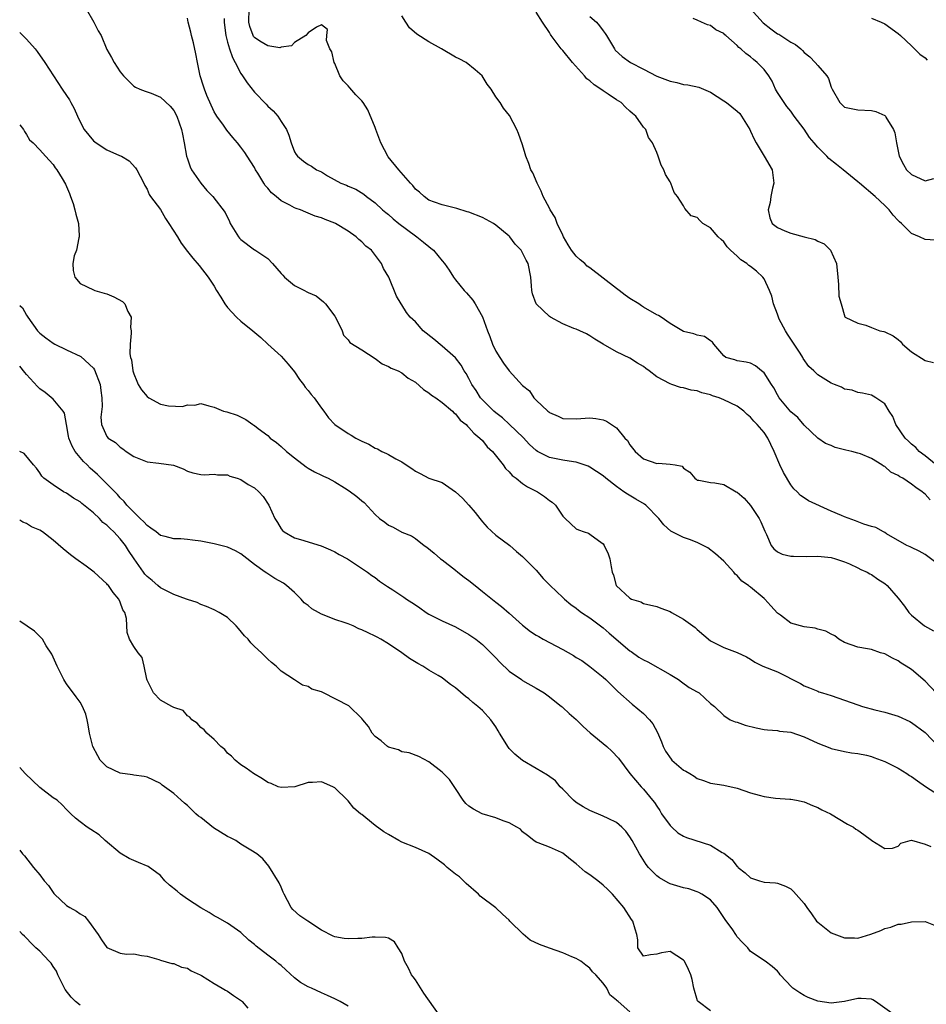
# Model space of a CAD drawing. Units: inches. Extents: x 2580000 to 2583000, y 1557000 to 1560000.
# Drawn here: x 2580000 to 2580135, y 1557843 to 1557989 of the extents above; entities that cross this region are included whole.
import ezdxf

# ---------------------------------------------------------------- set-up
doc = ezdxf.new("R2010")
doc.units = ezdxf.units.IN
doc.header["$MEASUREMENT"] = 0
doc.layers.add('LD25801557_2ft', color=135, linetype='Continuous')

msp = doc.modelspace()

# ---------------------------------------------------------------- linework, layer by layer
at = {"layer": 'LD25801557_2ft'}
for points, elevation in [([(2580009.92, 1557991), (2580011.07, 1557989), (2580011.72, 1557987.72), (2580012.16, 1557987), (2580013, 1557984.94), (2580013.71, 1557983.71), (2580014.07, 1557983), (2580015, 1557981.58), (2580015.48, 1557981), (2580016.23, 1557980.23), (2580017, 1557979.47), (2580017.28, 1557979.28), (2580017.9, 1557979), (2580018.7, 1557978.7), (2580019, 1557978.63), (2580019.59, 1557978.41), (2580021, 1557977.83), (2580022.46, 1557976.46), (2580023, 1557975.82), (2580023.42, 1557975), (2580024.11, 1557973), (2580024.28, 1557972.28), (2580024.53, 1557971), (2580024.88, 1557969), (2580025, 1557968.62), (2580025.44, 1557967.44), (2580025.64, 1557967), (2580027, 1557964.97), (2580027.9, 1557963.9), (2580028.79, 1557963), (2580030.62, 1557960.62), (2580031.3, 1557959.3), (2580031.41, 1557959), (2580032.62, 1557957), (2580032.79, 1557956.79), (2580033, 1557956.58), (2580035, 1557955.07), (2580035.05, 1557955.05), (2580037, 1557953.74), (2580037.72, 1557953), (2580039, 1557951.51), (2580039.26, 1557951.26), (2580039.48, 1557951), (2580041, 1557949.73), (2580042.45, 1557949), (2580042.8, 1557948.8), (2580043, 1557948.67), (2580044.19, 1557948.19), (2580045.32, 1557947.32), (2580045.6, 1557947), (2580047, 1557945.18), (2580047.26, 1557944.74), (2580048.09, 1557943), (2580048.31, 1557942.31), (2580049, 1557941.64), (2580049.24, 1557941.24), (2580051, 1557940.17), (2580053, 1557938.87), (2580054.06, 1557938.06), (2580055, 1557937.68), (2580055.41, 1557937.41), (2580056.42, 1557937), (2580057, 1557936.71), (2580057.94, 1557935.94), (2580059, 1557935.32), (2580060.22, 1557934.22), (2580061, 1557933.75), (2580061.41, 1557933.41), (2580062.05, 1557933), (2580063, 1557932.31), (2580064.55, 1557931), (2580064.76, 1557930.76), (2580065, 1557930.61), (2580065.68, 1557929.68), (2580066.57, 1557929), (2580066.76, 1557928.76), (2580067, 1557928.59), (2580067.7, 1557927.7), (2580068.64, 1557927), (2580069, 1557926.61), (2580069.7, 1557925.7), (2580070.51, 1557925), (2580072.09, 1557923), (2580072.44, 1557922.44), (2580073, 1557921.97), (2580073.42, 1557921.42), (2580074.04, 1557921), (2580075, 1557920.23), (2580075.7, 1557919.7), (2580077.21, 1557919), (2580078.27, 1557918.27), (2580079, 1557917.7), (2580079.42, 1557917.42), (2580079.89, 1557917), (2580081, 1557915.34), (2580081.34, 1557915), (2580083, 1557913.47), (2580083.31, 1557913.31), (2580084.17, 1557913), (2580084.8, 1557912.8), (2580085, 1557912.68), (2580086.3, 1557911.7), (2580087, 1557911.22), (2580087.18, 1557911), (2580087.73, 1557909.73), (2580087.99, 1557909), (2580088.19, 1557907.81), (2580088.34, 1557907), (2580088.54, 1557906.54), (2580088.97, 1557905), (2580091, 1557903.13), (2580091.24, 1557903), (2580092.6, 1557902.59), (2580093, 1557902.35), (2580095, 1557901.87), (2580095.62, 1557901.62), (2580097, 1557901.12), (2580097.19, 1557901), (2580099, 1557900.02), (2580100.73, 1557898.73), (2580101, 1557898.46), (2580103, 1557896.77), (2580103.43, 1557896.57), (2580105, 1557895.79), (2580107, 1557895.02), (2580108.37, 1557894.37), (2580109, 1557894.01), (2580109.61, 1557893.61), (2580110.82, 1557893), (2580113, 1557892.14), (2580116.43, 1557890.43), (2580117, 1557890.08), (2580117.78, 1557889.78), (2580119, 1557889.24), (2580119.17, 1557889.17), (2580119.69, 1557889), (2580121, 1557888.6), (2580123, 1557887.92), (2580125, 1557887.21), (2580125.66, 1557887), (2580127.5, 1557886.5), (2580129, 1557886.13), (2580131, 1557885.53), (2580132.73, 1557884.73), (2580133, 1557884.58), (2580135, 1557883.09), (2580137.01, 1557881.01)], 8526), ([(2580137, 1557908.15), (2580135, 1557909.63), (2580134.14, 1557910.14), (2580133, 1557910.66), (2580132.79, 1557910.79), (2580132.28, 1557911), (2580129.26, 1557912.74), (2580129, 1557912.91), (2580128.82, 1557913), (2580127.67, 1557913.67), (2580127, 1557913.8), (2580125.86, 1557914.14), (2580124.64, 1557914.64), (2580123, 1557915.25), (2580122.55, 1557915.45), (2580121, 1557916.08), (2580117.63, 1557917.63), (2580117, 1557918.08), (2580116.44, 1557918.44), (2580115.95, 1557919), (2580115.45, 1557919.45), (2580115, 1557920.04), (2580113.88, 1557921.88), (2580113.37, 1557923), (2580112.52, 1557925), (2580112.03, 1557926.03), (2580111.55, 1557927), (2580111, 1557927.8), (2580109.98, 1557929), (2580109.49, 1557929.49), (2580109, 1557930.12), (2580108.49, 1557930.49), (2580107.98, 1557931), (2580107, 1557931.74), (2580105, 1557932.71), (2580104.32, 1557933), (2580103.31, 1557933.31), (2580103, 1557933.44), (2580101.73, 1557933.73), (2580101, 1557934.04), (2580100.12, 1557934.12), (2580099, 1557934.47), (2580098.52, 1557934.52), (2580097.24, 1557935), (2580097, 1557935.06), (2580095, 1557936.13), (2580093.88, 1557937), (2580093.36, 1557937.36), (2580093, 1557937.66), (2580092.15, 1557938.15), (2580091, 1557938.89), (2580089, 1557939.83), (2580087, 1557940.97), (2580085.75, 1557941.75), (2580085, 1557942.25), (2580084.52, 1557942.52), (2580083.51, 1557943), (2580083, 1557943.22), (2580082.65, 1557943.35), (2580081, 1557944.03), (2580079.15, 1557945), (2580079, 1557945.1), (2580077.01, 1557947), (2580076.49, 1557948.49), (2580076.38, 1557949), (2580076.32, 1557949.68), (2580076.24, 1557951), (2580075.81, 1557953), (2580075.51, 1557953.51), (2580075, 1557954.63), (2580074.78, 1557955), (2580073.9, 1557955.9), (2580073.11, 1557957), (2580073, 1557957.11), (2580071, 1557958.75), (2580070.64, 1557959), (2580069.57, 1557959.57), (2580069, 1557959.85), (2580067, 1557960.65), (2580066.74, 1557960.74), (2580065.21, 1557961.21), (2580065, 1557961.29), (2580063, 1557961.77), (2580061.86, 1557962.14), (2580061, 1557962.45), (2580060.3, 1557963), (2580059.64, 1557963.64), (2580059, 1557964.12), (2580058.62, 1557964.62), (2580058.3, 1557965), (2580056.53, 1557967), (2580054.94, 1557968.94), (2580053.83, 1557971), (2580053.1, 1557973), (2580053, 1557973.3), (2580051.92, 1557975.92), (2580051.23, 1557977), (2580051, 1557977.29), (2580050.15, 1557978.15), (2580049.22, 1557979.22), (2580049, 1557979.49), (2580048.24, 1557980.24), (2580047.74, 1557981), (2580047, 1557982.85), (2580046.91, 1557983), (2580046.55, 1557984.55), (2580046.27, 1557985), (2580045.76, 1557986.24), (2580045.79, 1557987), (2580045.91, 1557987.91), (2580045, 1557988.61), (2580044.27, 1557988.27), (2580043, 1557987.39), (2580042.68, 1557987), (2580041, 1557985.95), (2580040.52, 1557985.48), (2580039, 1557985.25), (2580038.81, 1557985.19), (2580037, 1557985.46), (2580035.82, 1557986.18), (2580035, 1557986.72), (2580034.88, 1557986.88), (2580034.81, 1557987), (2580034.33, 1557988.33), (2580034.16, 1557989), (2580034.24, 1557991)], 8532), ([(2580136.68, 1557923), (2580135, 1557924.36), (2580134.15, 1557925), (2580133.61, 1557925.61), (2580133, 1557926.07), (2580132.54, 1557926.54), (2580132.04, 1557927), (2580130.65, 1557929), (2580130.21, 1557930.21), (2580129.65, 1557931), (2580129, 1557932.11), (2580127.68, 1557933), (2580127.26, 1557933.26), (2580127, 1557933.39), (2580125.7, 1557933.7), (2580125, 1557933.77), (2580124.13, 1557934.13), (2580123, 1557934.29), (2580122.57, 1557934.57), (2580121.52, 1557935), (2580121, 1557935.18), (2580119, 1557936.42), (2580118.41, 1557937), (2580117.68, 1557937.68), (2580116.84, 1557938.84), (2580116.76, 1557939), (2580116.37, 1557939.63), (2580115.48, 1557941), (2580115.3, 1557941.3), (2580114.49, 1557942.49), (2580114.19, 1557943), (2580113.27, 1557944.73), (2580113.13, 1557945), (2580113, 1557945.45), (2580112.41, 1557947), (2580112.17, 1557948.17), (2580111.83, 1557949), (2580111, 1557950.71), (2580110.81, 1557951), (2580109.85, 1557951.85), (2580109, 1557952.55), (2580108.74, 1557952.74), (2580108.45, 1557953), (2580107.56, 1557953.56), (2580107, 1557954.11), (2580106, 1557955), (2580105.51, 1557955.51), (2580105, 1557956.27), (2580104.59, 1557956.59), (2580104.18, 1557957), (2580103, 1557958.35), (2580101.89, 1557959), (2580101.41, 1557959.41), (2580101, 1557959.86), (2580100.13, 1557960.13), (2580099.2, 1557961.2), (2580099, 1557961.6), (2580098.08, 1557963), (2580097.6, 1557963.6), (2580097.09, 1557965), (2580097, 1557965.17), (2580096.29, 1557966.29), (2580096.03, 1557967), (2580095.66, 1557967.66), (2580095.23, 1557969), (2580095, 1557969.57), (2580094.38, 1557971), (2580093.78, 1557971.78), (2580093.35, 1557973), (2580093, 1557973.35), (2580091.9, 1557975), (2580091.37, 1557975.37), (2580091, 1557975.74), (2580090.32, 1557976.32), (2580089.67, 1557977), (2580089, 1557977.41), (2580087.73, 1557978.27), (2580087, 1557978.74), (2580086.68, 1557979), (2580085.65, 1557979.65), (2580085, 1557980.23), (2580084.57, 1557980.57), (2580084.21, 1557981), (2580082.41, 1557983), (2580081, 1557984.75), (2580080.76, 1557985), (2580079.27, 1557987), (2580079.16, 1557987.16), (2580079, 1557987.47), (2580077.94, 1557989), (2580077, 1557990.49)], 8536), ([(2580108.98, 1557991), (2580110.89, 1557988.89), (2580112, 1557988), (2580113, 1557987.27), (2580113.18, 1557987.18), (2580115, 1557985.99), (2580115.68, 1557985.68), (2580116.47, 1557985), (2580116.75, 1557984.75), (2580117, 1557984.49), (2580117.83, 1557983.83), (2580118.63, 1557983), (2580119, 1557982.53), (2580120.38, 1557981), (2580120.59, 1557980.59), (2580121, 1557979.31), (2580121.17, 1557979), (2580122.31, 1557977), (2580122.67, 1557976.67), (2580123, 1557976.31), (2580125, 1557975.9), (2580127, 1557975.84), (2580127.67, 1557975.67), (2580129, 1557975.09), (2580129.05, 1557975.05), (2580129.1, 1557975), (2580129.17, 1557974.83), (2580130.3, 1557973), (2580130.52, 1557972.52), (2580130.77, 1557971), (2580131.15, 1557969), (2580131.8, 1557967.8), (2580132.26, 1557967), (2580133, 1557966.27), (2580135, 1557965.33), (2580136.31, 1557965.69)], 8542), ([(2580136.66, 1557889), (2580135, 1557890.75), (2580133, 1557892.48), (2580132.21, 1557893), (2580131.46, 1557893.46), (2580131, 1557893.78), (2580130.17, 1557894.17), (2580129, 1557894.81), (2580128.37, 1557895), (2580127, 1557895.45), (2580126.43, 1557895.57), (2580125, 1557895.84), (2580123, 1557896.53), (2580122.16, 1557897), (2580121.53, 1557897.53), (2580121, 1557897.75), (2580120.23, 1557898.23), (2580119, 1557898.51), (2580118.63, 1557898.63), (2580117, 1557898.84), (2580115, 1557899.41), (2580113.43, 1557900.57), (2580113, 1557900.87), (2580112, 1557902), (2580111.1, 1557903), (2580111, 1557903.1), (2580109, 1557904.78), (2580108.85, 1557904.85), (2580108.7, 1557905), (2580107.68, 1557905.68), (2580107, 1557906.52), (2580106.71, 1557906.71), (2580106.47, 1557907), (2580105, 1557908.64), (2580103.75, 1557909.75), (2580102.62, 1557910.62), (2580101.91, 1557911), (2580101, 1557911.43), (2580099.86, 1557911.86), (2580099, 1557912.15), (2580097.3, 1557913), (2580097.09, 1557913.09), (2580096.05, 1557914.05), (2580095.33, 1557915), (2580093.36, 1557917), (2580093.16, 1557917.16), (2580091.9, 1557917.9), (2580090.62, 1557918.62), (2580090.09, 1557919), (2580089, 1557919.75), (2580087.4, 1557921), (2580087, 1557921.35), (2580086.02, 1557922.02), (2580085, 1557922.68), (2580084.78, 1557922.78), (2580084.17, 1557923), (2580083, 1557923.39), (2580082.57, 1557923.43), (2580081, 1557923.69), (2580079, 1557924.08), (2580077.2, 1557925), (2580077, 1557925.12), (2580076.04, 1557926.04), (2580075.07, 1557927.07), (2580073.04, 1557929.04), (2580072, 1557930), (2580071, 1557930.75), (2580070.71, 1557931), (2580069, 1557932.69), (2580068.86, 1557932.86), (2580068.74, 1557933), (2580068.08, 1557934.08), (2580067.44, 1557935), (2580067, 1557935.87), (2580066.6, 1557936.6), (2580066.29, 1557937), (2580065.84, 1557937.84), (2580064.97, 1557938.97), (2580063, 1557940.71), (2580061.76, 1557941.76), (2580060.19, 1557943), (2580059, 1557944.34), (2580058.23, 1557945), (2580057.69, 1557945.69), (2580057, 1557946.86), (2580056.9, 1557947), (2580056.17, 1557948.17), (2580055.03, 1557950.97), (2580054.27, 1557952.27), (2580053.97, 1557953), (2580052.44, 1557955), (2580051.61, 1557955.61), (2580051, 1557956.25), (2580050.58, 1557956.58), (2580050.18, 1557957), (2580049, 1557957.84), (2580047.1, 1557959), (2580047, 1557959.05), (2580045.56, 1557959.56), (2580045, 1557959.82), (2580044.08, 1557960.08), (2580043, 1557960.54), (2580042.66, 1557960.66), (2580041.85, 1557961), (2580041.22, 1557961.22), (2580041, 1557961.31), (2580040.29, 1557961.71), (2580039, 1557962.37), (2580038.25, 1557963), (2580037.55, 1557963.55), (2580037, 1557964.24), (2580036.63, 1557964.63), (2580036.43, 1557965), (2580035.51, 1557966.49), (2580035.18, 1557967), (2580035, 1557967.34), (2580033.9, 1557969), (2580033.56, 1557969.56), (2580033, 1557970.37), (2580032.48, 1557971), (2580031.78, 1557971.78), (2580030.88, 1557972.88), (2580030.38, 1557973.62), (2580029.38, 1557975), (2580029.23, 1557975.23), (2580029, 1557975.65), (2580027.92, 1557978.08), (2580027.56, 1557979), (2580027.43, 1557979.43), (2580026.89, 1557981), (2580026.5, 1557983), (2580026.29, 1557984.29), (2580025.93, 1557985.93), (2580025.63, 1557987), (2580025.52, 1557987.52), (2580025.11, 1557989), (2580025, 1557989.61)], 8528), ([(2580030.47, 1557989.53), (2580030.5, 1557989), (2580030.54, 1557988.54), (2580030.74, 1557987), (2580031, 1557986.01), (2580031.29, 1557985), (2580031.72, 1557983.72), (2580032.14, 1557983), (2580033, 1557981.34), (2580033.25, 1557981), (2580033.94, 1557979.94), (2580035, 1557978.57), (2580036.75, 1557976.75), (2580037, 1557976.46), (2580037.78, 1557975.78), (2580038.48, 1557975), (2580039, 1557974.21), (2580039.78, 1557973), (2580040.15, 1557972.15), (2580040.47, 1557971), (2580041, 1557969.66), (2580041.25, 1557969.25), (2580041.44, 1557969), (2580042.3, 1557968.29), (2580043, 1557967.77), (2580043.51, 1557967.51), (2580044.24, 1557967), (2580045, 1557966.66), (2580045.89, 1557966.11), (2580047.91, 1557965), (2580048.71, 1557964.71), (2580049, 1557964.55), (2580050.12, 1557964.12), (2580051.34, 1557963.34), (2580051.74, 1557963), (2580053, 1557962.05), (2580054.11, 1557961), (2580054.62, 1557960.62), (2580055, 1557960.31), (2580055.7, 1557959.7), (2580056.56, 1557959), (2580059, 1557957.15), (2580059.24, 1557957), (2580060.21, 1557956.21), (2580061, 1557955.53), (2580061.32, 1557955.32), (2580061.73, 1557955), (2580063, 1557953.43), (2580063.37, 1557953), (2580064.03, 1557952.03), (2580064.69, 1557951), (2580065, 1557950.58), (2580066.3, 1557949), (2580066.64, 1557948.64), (2580067.57, 1557947.57), (2580067.9, 1557947), (2580069, 1557945.06), (2580069.74, 1557943), (2580070.12, 1557942.12), (2580070.5, 1557941), (2580071, 1557939.94), (2580071.59, 1557939), (2580072.17, 1557938.17), (2580073, 1557937.04), (2580075, 1557934.82), (2580076.01, 1557934.01), (2580076.68, 1557933), (2580077, 1557932.66), (2580078.75, 1557931), (2580078.9, 1557930.9), (2580079, 1557930.8), (2580080.28, 1557930.28), (2580081, 1557929.92), (2580083, 1557929.86), (2580085, 1557930.01), (2580085.91, 1557929.91), (2580087, 1557929.69), (2580087.5, 1557929.5), (2580089, 1557928.51), (2580090.26, 1557927), (2580090.62, 1557926.62), (2580091, 1557925.98), (2580091.76, 1557925), (2580093, 1557923.88), (2580095, 1557923.22), (2580095.23, 1557923.23), (2580097, 1557923.12), (2580097.73, 1557923), (2580098.79, 1557922.79), (2580099, 1557922.52), (2580099.92, 1557921.92), (2580100.7, 1557921), (2580100.88, 1557920.88), (2580101, 1557920.74), (2580101.26, 1557920.74), (2580103, 1557920.37), (2580103.67, 1557920.33), (2580105, 1557920.08), (2580106.83, 1557919), (2580107, 1557918.93), (2580108.02, 1557918.02), (2580109, 1557916.95), (2580110.25, 1557915), (2580110.51, 1557914.51), (2580111.11, 1557913.11), (2580111.37, 1557912.63), (2580112.08, 1557911), (2580112.47, 1557910.47), (2580113, 1557910.03), (2580113.69, 1557909.69), (2580115, 1557909.41), (2580115.37, 1557909.37), (2580117.35, 1557909.35), (2580119, 1557909.39), (2580121, 1557909.19), (2580121.66, 1557909), (2580123, 1557908.56), (2580123.76, 1557908.24), (2580125, 1557907.67), (2580125.42, 1557907.42), (2580126.36, 1557907), (2580126.76, 1557906.76), (2580127, 1557906.65), (2580127.96, 1557905.96), (2580129, 1557905.31), (2580129.38, 1557905), (2580131, 1557903.11), (2580131.92, 1557901.92), (2580132.58, 1557901), (2580133, 1557900.58), (2580134.93, 1557899), (2580136.25, 1557898.25)], 8530), ([(2580135.79, 1557917.79), (2580135, 1557918.65), (2580134.8, 1557918.8), (2580134.59, 1557919), (2580133.63, 1557919.63), (2580133, 1557920.14), (2580131.67, 1557921), (2580131.23, 1557921.23), (2580131, 1557921.42), (2580129.9, 1557921.9), (2580129, 1557922.76), (2580128.8, 1557922.8), (2580128.56, 1557923), (2580127, 1557923.96), (2580125.37, 1557924.63), (2580125, 1557924.72), (2580124.08, 1557925), (2580123.18, 1557925.18), (2580121.59, 1557925.59), (2580121, 1557925.89), (2580120.16, 1557926.16), (2580119, 1557926.99), (2580117, 1557928.94), (2580116.05, 1557930.05), (2580115, 1557930.92), (2580113.27, 1557933), (2580113, 1557933.43), (2580112.47, 1557934.47), (2580112.09, 1557935), (2580111, 1557936.72), (2580110.62, 1557937), (2580109.74, 1557937.74), (2580109, 1557938.15), (2580108.33, 1557938.33), (2580107, 1557938.53), (2580106.65, 1557938.65), (2580105.32, 1557939), (2580105, 1557939.24), (2580103.52, 1557941), (2580103.31, 1557941.31), (2580103, 1557941.48), (2580102.12, 1557942.12), (2580101, 1557942.35), (2580100.51, 1557942.51), (2580099, 1557942.88), (2580097, 1557944.06), (2580095.65, 1557945), (2580095.25, 1557945.25), (2580095, 1557945.36), (2580093, 1557946.52), (2580092.71, 1557946.71), (2580092.32, 1557947), (2580091, 1557947.8), (2580090.31, 1557948.31), (2580089.41, 1557949), (2580089, 1557949.28), (2580085, 1557952.38), (2580084.63, 1557952.63), (2580084.27, 1557953), (2580083.57, 1557953.57), (2580083, 1557954.12), (2580082.28, 1557955), (2580081.78, 1557955.78), (2580081.09, 1557957), (2580081, 1557957.23), (2580080.15, 1557959), (2580079.86, 1557959.86), (2580079.1, 1557961), (2580079, 1557961.25), (2580078.06, 1557963), (2580077.78, 1557963.78), (2580077.15, 1557965), (2580076.54, 1557966.54), (2580076.23, 1557967), (2580075.94, 1557967.94), (2580075.46, 1557969), (2580075.37, 1557969.37), (2580075, 1557970.69), (2580074.38, 1557972.38), (2580074.13, 1557973), (2580073.06, 1557975.06), (2580072.17, 1557976.17), (2580071.66, 1557977), (2580071, 1557977.88), (2580070.33, 1557979), (2580069.73, 1557979.73), (2580068.95, 1557981), (2580067.9, 1557981.9), (2580066.57, 1557983), (2580065.53, 1557983.53), (2580065, 1557983.76), (2580062.9, 1557985), (2580061, 1557986.05), (2580059.2, 1557987.2), (2580058.13, 1557988.13), (2580057.6, 1557989), (2580057, 1557989.95)], 8534), ([(2580085, 1557989.86), (2580086.01, 1557989), (2580086.46, 1557988.46), (2580087, 1557987.71), (2580087.31, 1557987.31), (2580087.48, 1557987), (2580088.68, 1557985), (2580088.82, 1557984.82), (2580089.86, 1557983.86), (2580091.07, 1557983), (2580093, 1557981.98), (2580095, 1557980.95), (2580097, 1557980.18), (2580097.98, 1557979.98), (2580099, 1557979.72), (2580099.65, 1557979.65), (2580101.29, 1557979.29), (2580103, 1557978.56), (2580105, 1557977.29), (2580105.42, 1557977), (2580107, 1557975.74), (2580107.37, 1557975.37), (2580107.65, 1557975), (2580108.87, 1557973), (2580109, 1557972.74), (2580109.53, 1557971.53), (2580109.8, 1557971), (2580111.01, 1557969), (2580112.19, 1557967), (2580112.45, 1557965), (2580112.27, 1557964.27), (2580112, 1557963), (2580111.9, 1557962.1), (2580111.6, 1557961), (2580111.84, 1557959.84), (2580112.23, 1557959), (2580113, 1557958.37), (2580114.1, 1557957.9), (2580115, 1557957.56), (2580116.99, 1557957.01), (2580118.6, 1557956.6), (2580119, 1557956.33), (2580119.94, 1557955.94), (2580120.92, 1557955), (2580121.82, 1557953), (2580122, 1557951), (2580122.12, 1557949.88), (2580122.17, 1557948.17), (2580122.48, 1557947), (2580123.05, 1557945.05), (2580123.11, 1557945), (2580125, 1557944.12), (2580126.2, 1557943.8), (2580127, 1557943.47), (2580128.25, 1557943), (2580128.85, 1557942.86), (2580129, 1557942.81), (2580130.25, 1557942.25), (2580131, 1557941.68), (2580131.37, 1557941.37), (2580131.66, 1557941), (2580133, 1557939.87), (2580135, 1557938.54), (2580136.28, 1557938.28)], 8538), ([(2580136.49, 1557956.49), (2580135, 1557956.57), (2580134.2, 1557957), (2580133, 1557957.48), (2580131.5, 1557959), (2580131.22, 1557959.22), (2580131, 1557959.42), (2580130.23, 1557960.23), (2580129.64, 1557961), (2580129, 1557961.66), (2580127.56, 1557963), (2580125.22, 1557965), (2580125, 1557965.21), (2580122.82, 1557967), (2580121.78, 1557967.78), (2580120.65, 1557968.65), (2580120.35, 1557969), (2580119, 1557970.37), (2580118.46, 1557971), (2580117.8, 1557971.8), (2580117, 1557973.04), (2580115.51, 1557975), (2580115.3, 1557975.3), (2580115, 1557975.71), (2580114.41, 1557976.41), (2580113.98, 1557977), (2580113, 1557978.51), (2580112.72, 1557979), (2580112.19, 1557980.19), (2580111.7, 1557981), (2580111, 1557981.95), (2580109.98, 1557983), (2580109.42, 1557983.42), (2580109, 1557983.81), (2580108.3, 1557984.3), (2580107.56, 1557985), (2580107.23, 1557985.23), (2580107, 1557985.52), (2580105.31, 1557987), (2580105.13, 1557987.13), (2580105, 1557987.29), (2580103.83, 1557987.83), (2580103, 1557988.49), (2580102.58, 1557988.58), (2580101.67, 1557989), (2580101, 1557989.28), (2580100.45, 1557989.55)], 8540), ([(2580127, 1557989.58), (2580128.48, 1557989), (2580129, 1557988.73), (2580131, 1557987.31), (2580131.36, 1557987), (2580133, 1557985.49), (2580133.23, 1557985.23), (2580134.24, 1557984.24), (2580135, 1557983.69), (2580135.33, 1557983.33)], 8544), ([(2580000, 1557987.43), (2580000.47, 1557987), (2580001, 1557986.45), (2580002.32, 1557985), (2580002.61, 1557984.61), (2580003.75, 1557983), (2580005.03, 1557981), (2580006.34, 1557979), (2580007, 1557978.08), (2580007.42, 1557977.42), (2580007.62, 1557977), (2580008.14, 1557976.14), (2580008.6, 1557975), (2580009, 1557974.16), (2580009.62, 1557973), (2580011, 1557971.28), (2580011.41, 1557971), (2580013, 1557969.98), (2580014.87, 1557969.13), (2580015.2, 1557969), (2580016.32, 1557968.32), (2580017.26, 1557967.26), (2580017.45, 1557967), (2580017.98, 1557966.02), (2580018.49, 1557965), (2580018.64, 1557964.64), (2580019, 1557964.11), (2580019.31, 1557963.31), (2580019.53, 1557963), (2580021, 1557961.05), (2580021.75, 1557959.75), (2580022.22, 1557959), (2580023.55, 1557957), (2580024.06, 1557956.06), (2580025, 1557954.8), (2580025.8, 1557953.8), (2580026.74, 1557952.74), (2580028.09, 1557951), (2580029, 1557949.64), (2580029.36, 1557949), (2580029.99, 1557947.99), (2580030.58, 1557947), (2580031, 1557946.47), (2580032.35, 1557945), (2580033, 1557944.44), (2580034.78, 1557943), (2580035.97, 1557941.97), (2580037.02, 1557941), (2580039, 1557939.2), (2580040.03, 1557938.03), (2580041, 1557936.89), (2580041.73, 1557935.73), (2580042.31, 1557935), (2580042.58, 1557934.58), (2580043, 1557934.1), (2580043.48, 1557933.48), (2580043.89, 1557933), (2580045, 1557931.43), (2580045.35, 1557931), (2580046.03, 1557930.03), (2580047, 1557929), (2580049, 1557927.65), (2580049.44, 1557927.44), (2580050.11, 1557927), (2580051, 1557926.54), (2580052.07, 1557926.07), (2580053, 1557925.49), (2580053.38, 1557925.38), (2580054.01, 1557925), (2580054.7, 1557924.7), (2580055, 1557924.55), (2580056.1, 1557923.9), (2580057, 1557923.47), (2580057.62, 1557923), (2580058.46, 1557922.46), (2580059, 1557922.04), (2580059.72, 1557921.72), (2580061, 1557921.04), (2580063, 1557920.39), (2580064.99, 1557918.99), (2580066.01, 1557918.01), (2580066.98, 1557917), (2580067.91, 1557915.91), (2580068.64, 1557915), (2580069, 1557914.53), (2580069.7, 1557913.7), (2580071, 1557912.54), (2580073.09, 1557911), (2580074.09, 1557910.09), (2580075, 1557909.32), (2580077, 1557907.3), (2580078.07, 1557906.07), (2580079.1, 1557905), (2580081, 1557903.24), (2580081.24, 1557903), (2580082.17, 1557902.17), (2580083, 1557901.63), (2580083.34, 1557901.34), (2580083.8, 1557901), (2580085, 1557900.18), (2580086.63, 1557899), (2580086.83, 1557898.83), (2580087, 1557898.72), (2580087.91, 1557897.91), (2580091, 1557895.3), (2580091.19, 1557895.19), (2580092.35, 1557894.35), (2580093, 1557893.93), (2580093.65, 1557893.65), (2580097, 1557891.76), (2580098.25, 1557891), (2580098.67, 1557890.67), (2580099.83, 1557889.83), (2580101, 1557889.15), (2580101.31, 1557889), (2580103, 1557887.43), (2580103.63, 1557887), (2580105, 1557885.63), (2580105.94, 1557885), (2580106.69, 1557884.69), (2580107, 1557884.65), (2580108.18, 1557884.18), (2580109.8, 1557883.8), (2580111, 1557883.57), (2580111.5, 1557883.5), (2580113, 1557883.42), (2580113.32, 1557883.32), (2580115, 1557883.14), (2580117, 1557882.47), (2580119, 1557881.51), (2580120.8, 1557880.8), (2580121, 1557880.7), (2580123, 1557880.26), (2580124.05, 1557880.05), (2580125, 1557879.97), (2580126.3, 1557879.7), (2580127, 1557879.5), (2580127.35, 1557879.35), (2580129, 1557878.76), (2580131, 1557877.78), (2580132.28, 1557877), (2580132.71, 1557876.71), (2580133, 1557876.55), (2580133.88, 1557875.88), (2580135.07, 1557875.07), (2580137, 1557873.8)], 8524), ([(2580000, 1557973.7), (2580000.57, 1557973), (2580000.7, 1557972.7), (2580001, 1557972.24), (2580001.47, 1557971.47), (2580002, 1557971), (2580003, 1557969.95), (2580003.86, 1557969), (2580005, 1557967.79), (2580005.3, 1557967.3), (2580005.55, 1557967), (2580006.33, 1557965.67), (2580006.84, 1557964.84), (2580007.44, 1557963.44), (2580007.57, 1557963), (2580007.96, 1557961.96), (2580008.24, 1557961), (2580008.39, 1557960.39), (2580008.76, 1557959), (2580008.88, 1557957.12), (2580008.88, 1557957), (2580008.82, 1557956.82), (2580008.46, 1557955), (2580008.14, 1557954.14), (2580007.91, 1557953), (2580007.97, 1557951.97), (2580008.22, 1557951), (2580009, 1557950.06), (2580011, 1557949.07), (2580011.19, 1557949), (2580012.61, 1557948.61), (2580013, 1557948.49), (2580014.05, 1557948.05), (2580015.35, 1557947.35), (2580015.7, 1557947), (2580016.14, 1557945.86), (2580016.62, 1557945), (2580016.53, 1557943.47), (2580016.61, 1557943), (2580016.64, 1557942.64), (2580016.46, 1557941), (2580016.43, 1557939.57), (2580016.53, 1557939), (2580016.65, 1557938.65), (2580016.85, 1557937), (2580017, 1557936.57), (2580017.48, 1557935.48), (2580017.65, 1557935), (2580018.17, 1557934.17), (2580019, 1557933.2), (2580019.28, 1557933), (2580021, 1557932.04), (2580022.2, 1557931.8), (2580024.3, 1557931.7), (2580025, 1557931.97), (2580026.11, 1557931.89), (2580027, 1557932.16), (2580028.2, 1557931.8), (2580029, 1557931.61), (2580030.39, 1557931), (2580030.89, 1557930.89), (2580032.41, 1557930.41), (2580033.74, 1557929.74), (2580034.76, 1557929), (2580034.93, 1557928.93), (2580035, 1557928.87), (2580035.57, 1557928.43), (2580037, 1557927.36), (2580037.37, 1557927), (2580038.31, 1557926.31), (2580039, 1557925.73), (2580039.77, 1557925), (2580041, 1557924.06), (2580042.72, 1557922.72), (2580043, 1557922.53), (2580043.98, 1557921.98), (2580045, 1557921.44), (2580045.32, 1557921.32), (2580045.99, 1557921), (2580047, 1557920.47), (2580048.43, 1557919.57), (2580049.14, 1557919.14), (2580050.29, 1557918.29), (2580051, 1557917.64), (2580051.38, 1557917.38), (2580053, 1557915.62), (2580053.65, 1557915), (2580054.44, 1557914.44), (2580055, 1557913.99), (2580055.7, 1557913.7), (2580057, 1557912.98), (2580058.44, 1557912.44), (2580059, 1557912.04), (2580060.32, 1557911), (2580060.73, 1557910.73), (2580061.82, 1557909.82), (2580062.76, 1557909), (2580063, 1557908.83), (2580065, 1557907.31), (2580065.35, 1557907), (2580066.28, 1557906.28), (2580067, 1557905.76), (2580067.9, 1557905), (2580069, 1557904.14), (2580071, 1557902.52), (2580071.86, 1557901.86), (2580073, 1557900.89), (2580075, 1557899.11), (2580076.17, 1557898.17), (2580077, 1557897.62), (2580077.39, 1557897.39), (2580078.08, 1557897), (2580081, 1557895.49), (2580082.58, 1557894.58), (2580083, 1557894.3), (2580083.81, 1557893.81), (2580085, 1557892.96), (2580087, 1557891.35), (2580087.39, 1557891), (2580089.2, 1557889.2), (2580091.31, 1557887.31), (2580093, 1557885.92), (2580093.9, 1557885), (2580094.41, 1557884.41), (2580095.12, 1557883.12), (2580095.7, 1557881.7), (2580095.94, 1557881), (2580096.32, 1557880.32), (2580097.13, 1557879.13), (2580097.26, 1557879), (2580099, 1557877.51), (2580099.34, 1557877.34), (2580099.95, 1557877), (2580100.59, 1557876.59), (2580101, 1557876.24), (2580101.96, 1557875.96), (2580103, 1557875.54), (2580105, 1557875.27), (2580107, 1557874.8), (2580109, 1557874.12), (2580110.26, 1557873.74), (2580111, 1557873.55), (2580112.71, 1557873.29), (2580114.86, 1557873.14), (2580115, 1557873.15), (2580115.85, 1557873), (2580117, 1557872.76), (2580118.2, 1557872.2), (2580119, 1557871.94), (2580119.59, 1557871.59), (2580120.91, 1557871), (2580123.45, 1557869.45), (2580124.36, 1557869), (2580124.7, 1557868.7), (2580125, 1557868.55), (2580125.9, 1557867.9), (2580127, 1557867.04), (2580127.09, 1557867), (2580129, 1557865.79), (2580130.14, 1557865.86), (2580131, 1557866.16), (2580131.4, 1557866.6), (2580132.81, 1557867), (2580133, 1557867.03), (2580135, 1557866.46), (2580135.88, 1557866.12)], 8522), ([(2580000, 1557946.77), (2580000.4, 1557946.4), (2580001, 1557945.32), (2580001.2, 1557945), (2580002.67, 1557943), (2580003, 1557942.65), (2580003.92, 1557941.92), (2580005, 1557941.14), (2580005.25, 1557941), (2580007, 1557940.14), (2580009.13, 1557939.13), (2580011, 1557937.39), (2580011.17, 1557937.17), (2580012.01, 1557935), (2580012.1, 1557934.1), (2580012.27, 1557933), (2580012.31, 1557931.69), (2580012.1, 1557930.1), (2580012.22, 1557929), (2580013, 1557927.24), (2580013.19, 1557927), (2580014.31, 1557926.31), (2580015, 1557925.63), (2580015.37, 1557925.37), (2580015.86, 1557925), (2580017, 1557924.27), (2580019, 1557923.47), (2580020.75, 1557923.26), (2580022.94, 1557922.94), (2580024.39, 1557922.39), (2580025, 1557922.06), (2580025.82, 1557921.82), (2580027, 1557921.54), (2580027.5, 1557921.5), (2580029, 1557921.62), (2580029.52, 1557921.52), (2580031, 1557921.49), (2580031.32, 1557921.32), (2580032.45, 1557921), (2580033, 1557920.8), (2580034.09, 1557920.09), (2580035, 1557919.57), (2580035.68, 1557919), (2580036.29, 1557918.29), (2580037.14, 1557917), (2580038.07, 1557915), (2580038.43, 1557914.43), (2580039, 1557913.47), (2580039.21, 1557913.21), (2580039.45, 1557913), (2580041, 1557912.14), (2580041.85, 1557911.85), (2580044.94, 1557910.94), (2580046.35, 1557910.35), (2580047, 1557910.04), (2580047.65, 1557909.65), (2580048.89, 1557909), (2580051.87, 1557907), (2580052.5, 1557906.5), (2580053, 1557906.19), (2580053.66, 1557905.66), (2580054.85, 1557904.85), (2580055.62, 1557904.38), (2580057.29, 1557903.29), (2580057.7, 1557903), (2580058.49, 1557902.49), (2580059, 1557902.12), (2580059.67, 1557901.67), (2580060.62, 1557901), (2580061, 1557900.75), (2580063, 1557899.75), (2580065, 1557898.87), (2580067, 1557897.73), (2580068.03, 1557897), (2580069, 1557896.24), (2580070.27, 1557895), (2580070.62, 1557894.62), (2580071, 1557894.25), (2580071.59, 1557893.59), (2580073, 1557892.24), (2580074.81, 1557891), (2580075, 1557890.85), (2580077, 1557889.71), (2580078.19, 1557889), (2580079, 1557888.44), (2580080.8, 1557887), (2580080.91, 1557886.91), (2580081, 1557886.85), (2580081.94, 1557885.95), (2580083, 1557885.03), (2580084.02, 1557884.02), (2580085.05, 1557883.05), (2580087.53, 1557881), (2580088.3, 1557880.3), (2580089.27, 1557879.27), (2580091, 1557877), (2580092.69, 1557875), (2580093, 1557874.67), (2580094.35, 1557873), (2580094.66, 1557872.66), (2580095, 1557872.1), (2580095.48, 1557871.48), (2580095.72, 1557871), (2580097, 1557869.23), (2580097.23, 1557869), (2580098.15, 1557868.15), (2580099, 1557867.63), (2580099.43, 1557867.43), (2580103, 1557866.29), (2580104.77, 1557865.23), (2580105, 1557865.12), (2580106.17, 1557864.17), (2580107, 1557863.15), (2580107.08, 1557863.08), (2580107.16, 1557863), (2580108.2, 1557862.2), (2580109, 1557861.45), (2580110.31, 1557861), (2580111, 1557860.79), (2580112.69, 1557860.69), (2580113, 1557860.65), (2580114.19, 1557860.19), (2580115, 1557859.79), (2580115.4, 1557859.4), (2580117, 1557857.6), (2580117.38, 1557857), (2580118.05, 1557856.05), (2580118.84, 1557855), (2580119, 1557854.84), (2580121, 1557853.26), (2580123, 1557852.49), (2580124.51, 1557852.51), (2580125, 1557852.46), (2580126.94, 1557853.06), (2580128.4, 1557853.6), (2580129, 1557853.89), (2580129.91, 1557854.09), (2580131, 1557854.51), (2580131.46, 1557854.54), (2580133, 1557854.9), (2580135, 1557854.91), (2580137, 1557854.13)], 8520), ([(2580130.42, 1557841), (2580127.62, 1557843), (2580127.24, 1557843.24), (2580127, 1557843.33), (2580125.46, 1557843.46), (2580125, 1557843.43), (2580123, 1557843.02), (2580121, 1557842.74), (2580119, 1557843.06), (2580117.59, 1557843.59), (2580117, 1557843.88), (2580116.31, 1557844.31), (2580115.3, 1557845), (2580115.14, 1557845.14), (2580113.41, 1557847), (2580113.24, 1557847.24), (2580113, 1557847.51), (2580112.23, 1557848.23), (2580111.17, 1557849), (2580109, 1557850.47), (2580108.59, 1557851), (2580107.78, 1557851.78), (2580107, 1557852.64), (2580106.79, 1557853), (2580106.33, 1557853.67), (2580105.22, 1557855.22), (2580104.41, 1557856.41), (2580104, 1557857), (2580103, 1557858.15), (2580101.74, 1557859), (2580101.27, 1557859.27), (2580101, 1557859.37), (2580099.78, 1557859.78), (2580099, 1557859.94), (2580097, 1557860.55), (2580096.69, 1557860.69), (2580095.42, 1557861.42), (2580095, 1557861.74), (2580093.76, 1557863), (2580093.44, 1557863.44), (2580092.44, 1557865), (2580091.35, 1557867), (2580091, 1557867.57), (2580090.38, 1557868.38), (2580089.79, 1557869), (2580089, 1557869.66), (2580087.73, 1557870.27), (2580087, 1557870.65), (2580085, 1557871.45), (2580084.04, 1557872.04), (2580083, 1557872.66), (2580082.59, 1557873), (2580081, 1557874.64), (2580080.62, 1557875), (2580079.89, 1557875.89), (2580078.73, 1557876.73), (2580077, 1557877.72), (2580075, 1557878.95), (2580073.85, 1557879.85), (2580073, 1557880.74), (2580072.87, 1557880.87), (2580071.55, 1557883), (2580071.36, 1557883.36), (2580071, 1557883.96), (2580070.25, 1557885), (2580069, 1557886.39), (2580068.31, 1557887), (2580067.59, 1557887.59), (2580067, 1557888.1), (2580066.48, 1557888.48), (2580065, 1557889.76), (2580064.25, 1557890.25), (2580063.32, 1557891), (2580063, 1557891.23), (2580062.39, 1557891.61), (2580061, 1557892.41), (2580060.1, 1557893), (2580059.37, 1557893.37), (2580058.14, 1557894.14), (2580056.99, 1557895), (2580055, 1557896.3), (2580053.87, 1557897), (2580053.31, 1557897.31), (2580053, 1557897.47), (2580051.95, 1557897.95), (2580051, 1557898.43), (2580050.58, 1557898.58), (2580049.74, 1557899), (2580049, 1557899.3), (2580048.53, 1557899.47), (2580047, 1557899.95), (2580045.41, 1557900.59), (2580045, 1557900.72), (2580044.57, 1557901), (2580043.55, 1557901.55), (2580043, 1557902.03), (2580042.44, 1557902.44), (2580041.97, 1557903), (2580041, 1557903.97), (2580039.8, 1557905), (2580039.34, 1557905.34), (2580038.06, 1557906.06), (2580037, 1557906.74), (2580036.83, 1557906.83), (2580036.63, 1557907), (2580035, 1557908.16), (2580033.41, 1557909.41), (2580033, 1557909.75), (2580032.19, 1557910.19), (2580031, 1557910.71), (2580030.79, 1557910.79), (2580029, 1557911.24), (2580028.73, 1557911.27), (2580027, 1557911.63), (2580025.76, 1557911.76), (2580025, 1557911.86), (2580024.02, 1557911.98), (2580023, 1557911.96), (2580021.67, 1557912.33), (2580021, 1557912.48), (2580020.36, 1557913), (2580019.57, 1557913.57), (2580019, 1557913.95), (2580018.51, 1557914.51), (2580017.98, 1557915), (2580016, 1557917), (2580015.56, 1557917.56), (2580015, 1557918.06), (2580014.57, 1557918.57), (2580013, 1557920.17), (2580011.58, 1557921.58), (2580010.52, 1557922.52), (2580010.07, 1557923), (2580009.52, 1557923.52), (2580009, 1557924.1), (2580008.29, 1557925), (2580007.81, 1557925.81), (2580007.34, 1557927), (2580007.3, 1557927.3), (2580006.96, 1557929), (2580006.69, 1557930.69), (2580006.5, 1557931), (2580005, 1557932.81), (2580003.81, 1557933.81), (2580003, 1557934.33), (2580002.66, 1557934.66), (2580001, 1557936.47), (2580000.75, 1557936.75), (2580000, 1557937.73)], 8518), ([(2580103, 1557841.62), (2580101.18, 1557843), (2580101.09, 1557843.09), (2580100.54, 1557845), (2580100.26, 1557846.26), (2580100.08, 1557847), (2580099.75, 1557847.75), (2580099.12, 1557849), (2580099, 1557849.16), (2580097, 1557850.44), (2580095.73, 1557850.27), (2580095, 1557850.05), (2580094.06, 1557849.94), (2580093, 1557849.77), (2580092.17, 1557851), (2580092.17, 1557852.17), (2580092.04, 1557853), (2580091.78, 1557853.78), (2580091.45, 1557855), (2580091.22, 1557855.22), (2580090.09, 1557857), (2580088.41, 1557859), (2580087.7, 1557859.7), (2580087, 1557860.35), (2580086.19, 1557861), (2580085, 1557861.89), (2580084.34, 1557862.34), (2580083, 1557863.53), (2580082.16, 1557864.16), (2580081, 1557865.1), (2580080.79, 1557865.21), (2580079, 1557866.03), (2580077.33, 1557866.67), (2580077, 1557866.77), (2580076.65, 1557867), (2580075.74, 1557867.74), (2580075, 1557868.29), (2580074.68, 1557868.68), (2580074.15, 1557869), (2580073, 1557869.63), (2580072.08, 1557869.92), (2580071, 1557870.38), (2580068.97, 1557870.97), (2580067.66, 1557871.66), (2580067, 1557872.14), (2580066.53, 1557872.53), (2580066.14, 1557873), (2580065, 1557874.73), (2580064.08, 1557876.08), (2580063, 1557877.2), (2580061, 1557878.72), (2580059.5, 1557879.5), (2580058.08, 1557880.08), (2580057, 1557880.23), (2580056.5, 1557880.5), (2580055, 1557880.9), (2580054.85, 1557881), (2580053.88, 1557881.88), (2580053, 1557882.49), (2580052.55, 1557883), (2580052, 1557884), (2580051.15, 1557885), (2580051, 1557885.21), (2580049.06, 1557887.06), (2580045.31, 1557889), (2580045.1, 1557889.1), (2580045, 1557889.16), (2580043.55, 1557889.55), (2580043, 1557889.97), (2580042.18, 1557890.18), (2580041, 1557890.94), (2580039, 1557892.26), (2580038.26, 1557893), (2580037.54, 1557893.54), (2580037, 1557894.05), (2580036.05, 1557895), (2580035, 1557895.93), (2580034.46, 1557896.46), (2580034.05, 1557897), (2580033.52, 1557897.52), (2580032.61, 1557898.61), (2580032.29, 1557899), (2580031, 1557900.22), (2580029.75, 1557901), (2580029, 1557901.4), (2580027.87, 1557901.87), (2580027, 1557902.18), (2580026.48, 1557902.48), (2580025, 1557902.94), (2580024.89, 1557903), (2580023, 1557903.68), (2580021.7, 1557904.3), (2580021, 1557904.67), (2580020.59, 1557905), (2580019.74, 1557905.74), (2580019, 1557906.38), (2580018.68, 1557906.68), (2580018.45, 1557907), (2580017.06, 1557909), (2580016.24, 1557910.24), (2580015.76, 1557911), (2580015, 1557911.98), (2580014.04, 1557913), (2580013.49, 1557913.49), (2580013, 1557914), (2580012.42, 1557914.42), (2580011.88, 1557915), (2580011, 1557915.84), (2580009.26, 1557917.26), (2580009, 1557917.51), (2580008.04, 1557918.04), (2580007, 1557918.78), (2580006.55, 1557919), (2580005, 1557920.02), (2580003.59, 1557921), (2580003.29, 1557921.29), (2580003, 1557921.8), (2580002.52, 1557922.52), (2580002.07, 1557923), (2580000.69, 1557924.69), (2580000, 1557924.97)], 8516), ([(2580091, 1557841.46), (2580089.22, 1557843), (2580089.09, 1557843.09), (2580089, 1557843.22), (2580088.01, 1557844.01), (2580087.53, 1557845), (2580087, 1557845.73), (2580085.92, 1557847), (2580085.44, 1557847.44), (2580085, 1557847.98), (2580084.42, 1557848.42), (2580083.69, 1557849), (2580083, 1557849.4), (2580082.34, 1557849.66), (2580081, 1557850.28), (2580079, 1557850.94), (2580077.51, 1557851.51), (2580076.13, 1557852.13), (2580075.06, 1557853.06), (2580073.11, 1557855), (2580073, 1557855.14), (2580072.02, 1557856.02), (2580071, 1557856.96), (2580068.68, 1557858.68), (2580068.42, 1557859), (2580066.58, 1557860.58), (2580066.16, 1557861), (2580065.56, 1557861.56), (2580065, 1557861.96), (2580063.74, 1557863), (2580063.35, 1557863.35), (2580062.2, 1557864.2), (2580061, 1557865.06), (2580059, 1557865.96), (2580057, 1557866.75), (2580056.52, 1557867), (2580055, 1557867.89), (2580054.28, 1557868.28), (2580053, 1557869.25), (2580051.6, 1557870.4), (2580051, 1557870.87), (2580050.92, 1557870.92), (2580050.83, 1557871), (2580049.82, 1557871.82), (2580049, 1557872.89), (2580048.89, 1557873), (2580047, 1557874.83), (2580046.68, 1557875), (2580045, 1557875.75), (2580043.65, 1557875.65), (2580043, 1557875.64), (2580041.02, 1557874.98), (2580039, 1557874.88), (2580038.55, 1557875), (2580037.49, 1557875.49), (2580037, 1557875.66), (2580036.21, 1557876.21), (2580034.86, 1557877), (2580033.79, 1557877.79), (2580033, 1557878.29), (2580032.11, 1557879), (2580031.57, 1557879.57), (2580031, 1557880.03), (2580030.57, 1557880.57), (2580030, 1557881), (2580029, 1557882.07), (2580027.9, 1557883), (2580027.5, 1557883.5), (2580027, 1557883.84), (2580026.48, 1557884.48), (2580025.68, 1557885), (2580025.38, 1557885.38), (2580025, 1557885.61), (2580024.36, 1557886.36), (2580023, 1557886.85), (2580022.69, 1557887), (2580021, 1557887.91), (2580019.94, 1557889), (2580019, 1557890.92), (2580018.95, 1557891.05), (2580018.56, 1557893), (2580018.26, 1557894.26), (2580017.66, 1557895), (2580017, 1557895.92), (2580016.38, 1557897), (2580016.03, 1557898.03), (2580015.91, 1557900.09), (2580015.69, 1557901), (2580015.4, 1557901.4), (2580015, 1557902.51), (2580014.8, 1557903), (2580013.96, 1557903.96), (2580013.23, 1557905), (2580013.11, 1557905.11), (2580013, 1557905.25), (2580011.09, 1557907), (2580009.91, 1557907.91), (2580008.37, 1557909), (2580007.6, 1557909.6), (2580006.5, 1557910.5), (2580005, 1557911.79), (2580003.4, 1557913), (2580003, 1557913.25), (2580001.78, 1557913.78), (2580001, 1557914.25), (2580000.48, 1557914.48), (2580000, 1557914.73)], 8514), ([(2580062.53, 1557841), (2580060.25, 1557844.25), (2580059, 1557846.22), (2580058.66, 1557846.66), (2580058.42, 1557847), (2580057.96, 1557847.96), (2580057.37, 1557849), (2580057, 1557850.16), (2580056.42, 1557851), (2580055.91, 1557851.91), (2580055, 1557852.44), (2580054.53, 1557852.53), (2580053, 1557852.61), (2580052.58, 1557852.58), (2580051, 1557852.39), (2580050.4, 1557852.4), (2580049, 1557852.32), (2580048.41, 1557852.41), (2580047, 1557852.63), (2580046.73, 1557852.73), (2580045, 1557853.62), (2580042.98, 1557854.98), (2580041.76, 1557855.76), (2580040.72, 1557856.72), (2580040.47, 1557857), (2580039.96, 1557858.04), (2580039.43, 1557859), (2580039.29, 1557859.29), (2580039, 1557860.04), (2580038.71, 1557860.71), (2580037.17, 1557863.17), (2580036.26, 1557864.26), (2580035.38, 1557865), (2580034.46, 1557865.54), (2580033, 1557866.47), (2580032.23, 1557867), (2580031.42, 1557867.42), (2580031, 1557867.59), (2580028.89, 1557868.89), (2580027, 1557870.41), (2580026.65, 1557870.65), (2580026.26, 1557871), (2580025, 1557872.24), (2580024.56, 1557872.56), (2580024.06, 1557873), (2580023, 1557874), (2580021.26, 1557875.26), (2580021, 1557875.48), (2580019, 1557876.43), (2580018.54, 1557876.54), (2580017, 1557876.75), (2580016.81, 1557876.81), (2580015, 1557877.02), (2580013, 1557877.99), (2580011.98, 1557879), (2580011.63, 1557879.63), (2580010.92, 1557881), (2580010.43, 1557883), (2580010.23, 1557884.23), (2580010.07, 1557885), (2580009.85, 1557885.85), (2580009.37, 1557887), (2580009, 1557887.61), (2580008.42, 1557888.42), (2580007, 1557890.35), (2580006.75, 1557890.75), (2580006.59, 1557891), (2580005.58, 1557893), (2580004.79, 1557894.79), (2580003.96, 1557896.04), (2580003.38, 1557897), (2580003.22, 1557897.22), (2580002.2, 1557898.2), (2580000, 1557899.69)], 8512), ([(2580049, 1557842.32), (2580047.78, 1557843), (2580047, 1557843.4), (2580045.91, 1557843.91), (2580045, 1557844.28), (2580043.49, 1557845), (2580043, 1557845.19), (2580041.85, 1557845.85), (2580041, 1557846.54), (2580039.71, 1557847.71), (2580039, 1557848.38), (2580038.64, 1557848.64), (2580038.2, 1557849), (2580037, 1557849.89), (2580035.24, 1557851.24), (2580035, 1557851.49), (2580034.15, 1557852.15), (2580033, 1557853.3), (2580031, 1557854.68), (2580029.52, 1557855.52), (2580029, 1557855.76), (2580028.25, 1557856.25), (2580027, 1557856.96), (2580025, 1557858.28), (2580023.97, 1557859), (2580023.47, 1557859.47), (2580022.36, 1557860.36), (2580021.66, 1557861), (2580021, 1557861.79), (2580019.14, 1557863.14), (2580017.73, 1557863.73), (2580017, 1557864.01), (2580016.34, 1557864.34), (2580015, 1557865.13), (2580012.77, 1557867), (2580011.84, 1557867.84), (2580010.63, 1557868.63), (2580010.04, 1557869), (2580009, 1557869.76), (2580008.33, 1557870.33), (2580007.64, 1557871), (2580007, 1557871.6), (2580006.34, 1557872.34), (2580005.57, 1557873), (2580005, 1557873.38), (2580003, 1557874.88), (2580000.81, 1557877), (2580000, 1557877.87)], 8510), ([(2580000, 1557865.55), (2580000.44, 1557865), (2580000.72, 1557864.72), (2580002.08, 1557863), (2580003, 1557861.9), (2580003.65, 1557861), (2580004.3, 1557860.3), (2580005, 1557859.23), (2580005.11, 1557859.11), (2580005.18, 1557859), (2580007, 1557857.31), (2580007.48, 1557857), (2580008.47, 1557856.47), (2580009, 1557856.05), (2580009.69, 1557855.69), (2580010.27, 1557855), (2580011.72, 1557853), (2580012.21, 1557852.21), (2580013, 1557851.07), (2580015, 1557850.19), (2580015.94, 1557850.06), (2580017, 1557850.13), (2580018.15, 1557849.85), (2580019, 1557849.75), (2580020.73, 1557849.27), (2580021, 1557849.15), (2580022.68, 1557848.68), (2580023, 1557848.68), (2580024.11, 1557848.11), (2580025, 1557847.95), (2580025.57, 1557847.57), (2580026.89, 1557847), (2580027.13, 1557846.87), (2580029, 1557845.69), (2580030.18, 1557845), (2580030.67, 1557844.67), (2580031, 1557844.53), (2580031.89, 1557843.89), (2580033.1, 1557843.1), (2580033.2, 1557843), (2580034, 1557842)], 8508), ([(2580009, 1557842.43), (2580008.33, 1557843), (2580007.66, 1557843.66), (2580006.8, 1557844.8), (2580006.34, 1557845.66), (2580005.69, 1557847), (2580005.51, 1557847.51), (2580005, 1557848.23), (2580004.69, 1557848.69), (2580004.39, 1557849), (2580003, 1557850.48), (2580002.41, 1557851), (2580001.72, 1557851.72), (2580001, 1557852.42), (2580000.72, 1557852.72), (2580000.42, 1557853), (2580000, 1557853.44)], 8506)]:
    msp.add_lwpolyline(points, dxfattribs=dict(at, elevation=elevation))

doc.saveas('drawing.dxf')
